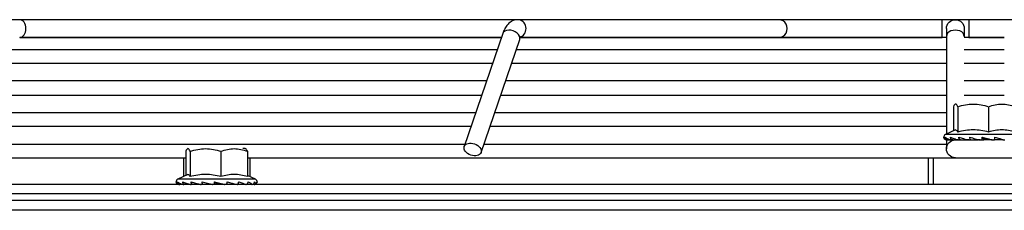
# Model space of a CAD drawing. Extents: x 0 to 6600, y 0 to 2898.
# Drawn here: x 3473 to 3695, y 2412 to 2455 of the extents above; entities that cross this region are included whole.
import ezdxf

# ---------------------------------------------------------------- set-up
doc = ezdxf.new("R2010")
doc.units = 0
doc.layers.get('0').update_dxf_attribs({"linetype": 'CONTINUOUS'})

msp = doc.modelspace()

# ---------------------------------------------------------------- linework, layer by layer
at = {"color": 7, "linetype": 'CONTINUOUS'}
for p, q in [((3473.35, 2454.73), (3402.06, 2454.73)), ((3585.26, 2454.73), (3473.35, 2454.73)), ((3643.93, 2454.73), (3585.26, 2454.73)), ((3680.6, 2454.73), (3643.93, 2454.73)), ((3686.6, 2454.73), (3680.6, 2454.73)), ((3680.6, 2450.73), (3680.6, 2454.73)), ((3736.28, 2454.73), (3686.6, 2454.73)), ((3686.6, 2454.73), (3686.6, 2450.73)), ((3581.92, 2451.62), (3573.23, 2426.23)), ((3681.6, 2452.73), (3681.6, 2450.97)), ((3685.6, 2452.73), (3685.6, 2450.97)), ((3473.35, 2450.73), (3581.61, 2450.73)), ((3581.62, 2450.73), (3473.35, 2450.73)), ((3577.02, 2424.93), (3585.7, 2450.32)), ((3681.63, 2450.73), (3585.81, 2450.73)), ((3585.87, 2450.73), (3643.93, 2450.73)), ((3643.93, 2450.73), (3680.6, 2450.73)), ((3681.6, 2450.97), (3681.6, 2429.04)), ((3694.59, 2450.73), (3685.61, 2450.73)), ((3686.6, 2450.73), (3694.6, 2450.73)), ((3580.67, 2447.94), (3470.66, 2447.94)), ((3681.6, 2447.94), (3584.9, 2447.94)), ((3694.59, 2447.94), (3685.61, 2447.94)), ((3468.55, 2444.94), (3579.64, 2444.94)), ((3583.87, 2444.94), (3681.6, 2444.94)), ((3685.61, 2444.94), (3694.59, 2444.94)), ((3578.29, 2440.98), (3465.75, 2440.98)), ((3681.61, 2440.98), (3582.52, 2440.98)), ((3694.59, 2440.98), (3685.61, 2440.98)), ((3463.47, 2437.75), (3577.19, 2437.75)), ((3581.41, 2437.75), (3681.61, 2437.75)), ((3685.61, 2437.75), (3694.59, 2437.75)), ((3575.83, 2433.8), (3460.66, 2433.8)), ((3681.61, 2433.8), (3580.06, 2433.8)), ((3683.17, 2435.19), (3683.17, 2429.77)), ((3684.14, 2435.19), (3684.14, 2429.5)), ((3691.08, 2435.19), (3691.08, 2429.5)), ((3458.54, 2430.8), (3574.8, 2430.8)), ((3579.03, 2430.8), (3681.61, 2430.8)), ((3683.6, 2429.97), (3681.36, 2428.93)), ((3698.84, 2428.93), (3681.36, 2428.93)), ((3681.6, 2427.73), (3681.6, 2427.48)), ((3681.6, 2427.48), (3681.6, 2425.73)), ((3681.64, 2427.73), (3681.81, 2427.73)), ((3681.81, 2427.73), (3681.92, 2427.73)), ((3681.92, 2427.73), (3682.75, 2427.73)), ((3682.75, 2427.73), (3683.01, 2427.73)), ((3683.01, 2427.73), (3684.41, 2427.73)), ((3684.41, 2427.73), (3684.79, 2427.73)), ((3684.79, 2427.73), (3686.63, 2427.73)), ((3686.63, 2427.73), (3686.1, 2427.73)), ((3686.63, 2427.73), (3687.08, 2427.73)), ((3687.08, 2427.73), (3688.8, 2427.73)), ((3689.19, 2427.73), (3687.89, 2427.73)), ((3689.19, 2427.73), (3689.68, 2427.73)), ((3689.63, 2428.32), (3690.03, 2427.92)), ((3689.68, 2427.73), (3690.03, 2427.73)), ((3691.37, 2427.73), (3689.83, 2427.73)), ((3690.03, 2427.73), (3690.03, 2427.92)), ((3691.83, 2427.73), (3690.79, 2427.73)), ((3691.83, 2427.73), (3692.31, 2427.73)), ((3694.31, 2427.73), (3692.31, 2427.73)), ((3693.28, 2427.73), (3692.32, 2427.73)), ((3694.31, 2427.73), (3694.73, 2427.73)), ((3573.42, 2426.73), (3455.66, 2426.73)), ((3510.67, 2425.19), (3510.67, 2419.77)), ((3511.64, 2425.19), (3511.64, 2419.5)), ((3518.58, 2425.19), (3518.58, 2419.5)), ((3524, 2425.83), (3523.51, 2425.83)), ((3524.21, 2425.71), (3524, 2425.83)), ((3524.53, 2425.19), (3524.53, 2419.5)), ((3681.61, 2426.73), (3577.63, 2426.73)), ((3398.28, 2423.73), (3510.67, 2423.73)), ((3510.16, 2423.73), (3510.16, 2419.53)), ((3524.54, 2423.73), (3677.6, 2423.73)), ((3525.04, 2423.73), (3525.04, 2419.53)), ((3677.6, 2423.73), (3678.6, 2423.73)), ((3677.6, 2417.73), (3677.6, 2423.73)), ((3678.6, 2423.73), (3678.6, 2417.73)), ((3678.6, 2423.73), (3701.6, 2423.73)), ((3511.1, 2419.97), (3508.86, 2418.93)), ((3526.34, 2418.93), (3508.86, 2418.93)), ((3517.13, 2418.32), (3517.53, 2417.92)), ((3526.34, 2418.93), (3524.53, 2419.77)), ((4055.1, 2417.73), (3325.1, 2417.73)), ((3517.53, 2417.73), (3517.53, 2417.92)), ((3117.7, 2415.73), (4113.1, 2415.73)), ((3117.7, 2414.23), (4113.1, 2414.23)), ((3117.7, 2414.23), (4113.1, 2414.23)), ((4113.1, 2411.93), (3117.7, 2411.93))]:
    msp.add_line(p, q, dxfattribs=at)
at = {"color": 7, "linetype": 'CONTINUOUS', "extrusion": (0, 0, -1)}
for centre, start, end in [((-3683.6, 2452.73), 360, 90), ((-3683.6, 2452.73), 90, 180), ((-3683.6, 2425.73), 270, 90)]:
    msp.add_arc(centre, 2, start, end, dxfattribs=at)
at = {"color": 7, "linetype": 'CONTINUOUS'}
for centre, start, end in [((3681.63, 2428.36), 115, 195.1047), ((3509.13, 2418.36), 115, 195.1047), ((3526.07, 2418.36), 345.1149, 65)]:
    msp.add_arc(centre, 0.629, start, end, dxfattribs=at)
for centre, major_axis, ratio, start_param, end_param in [((3473.35, 2452.73), (0, -2), 0.707107, 0, 3.1412), ((3585.26, 2452.73), (0, -2), 0.939693, 0.388478, 3.142869), ((3643.93, 2452.73), (0, -2), 0.939693, 0, 3.141593), ((3583.81, 2450.97), (1.89, -0.65), 0.664463, 0, 3.141593), ((3683.6, 2450.97), (-2, 0), 0.707107, 3.141592, 6.283185), ((3683.6, 2427.48), (-2, 0), 0.707107, 6.145446, 6.283185), ((3690.1, 2427.66), (4, -0.99), 0.055919, 1.410932, 1.602164), ((3517.6, 2417.66), (4, -0.99), 0.055919, 1.410932, 1.602164)]:
    msp.add_ellipse(centre, major_axis=major_axis, ratio=ratio, start_param=start_param, end_param=end_param, dxfattribs=at)
msp.add_ellipse((3575.13, 2425.58), major_axis=(1.89, -0.65), ratio=0.664463, dxfattribs=at)
for points, knots in [([(3585.26, 2454.73), (3584.9, 2454.72), (3584.26, 2454.6), (3583.42, 2454.09), (3582.76, 2453.39), (3582.28, 2452.56), (3582.02, 2451.92), (3581.92, 2451.62)], [0, 0, 0, 0, 0.201335, 0.388615, 0.584816, 0.815708, 1, 1, 1, 1]), ([(3585.7, 2450.32), (3585.75, 2450.46), (3585.86, 2450.75), (3585.99, 2450.97), (3586.02, 2451), (3586.02, 2451)], [0, 0, 0, 0, 0.324633, 0.796173, 1, 1, 1, 1]), ([(3684.14, 2435.19), (3683.98, 2435.54), (3683.82, 2435.77), (3683.49, 2435.77), (3683.33, 2435.54), (3683.17, 2435.19)], [0, 0, 0, 0, 0.5, 0.5, 1, 1, 1, 1]), ([(3684.14, 2435.19), (3685.27, 2435.54), (3686.44, 2435.77), (3688.78, 2435.77), (3689.96, 2435.54), (3691.08, 2435.19)], [0, 0, 0, 0, 0.5, 0.5, 1, 1, 1, 1]), ([(3691.08, 2435.19), (3692.05, 2435.54), (3693.04, 2435.77), (3695.06, 2435.77), (3696.06, 2435.54), (3697.03, 2435.19)], [0, 0, 0, 0, 0.5, 0.5, 1, 1, 1, 1]), ([(3683.54, 2429.94), (3683.58, 2429.96), (3683.62, 2429.97), (3683.82, 2429.97), (3683.98, 2429.79), (3684.14, 2429.5)], [0, 0, 0, 0, 0.18369, 0.18369, 1, 1, 1, 1]), ([(3691.08, 2429.5), (3689.94, 2429.79), (3688.77, 2429.97), (3686.45, 2429.97), (3685.28, 2429.79), (3684.14, 2429.5)], [0, 0, 0, 0, 0.5, 0.5, 1, 1, 1, 1]), ([(3697.03, 2429.5), (3696.05, 2429.79), (3695.06, 2429.97), (3693.07, 2429.97), (3692.06, 2429.79), (3691.08, 2429.5)], [0, 0, 0, 0, 0.5, 0.5, 1, 1, 1, 1]), ([(3681.64, 2427.73), (3681.61, 2427.73), (3681.57, 2427.73), (3681.47, 2427.75), (3681.4, 2427.77), (3681.28, 2427.84), (3681.22, 2427.88), (3681.13, 2427.99), (3681.09, 2428.05), (3681.03, 2428.18), (3681.02, 2428.25), (3681.01, 2428.32)], [0, 0, 0, 0, 0.10718, 0.10718, 0.3301, 0.3301, 0.552983, 0.552983, 0.775787, 0.775787, 1, 1, 1, 1]), ([(3681.02, 2428.2), (3681.03, 2428.14), (3681.07, 2428.08), (3681.18, 2427.97), (3681.24, 2427.91), (3681.38, 2427.84), (3681.44, 2427.81), (3681.53, 2427.78), (3681.56, 2427.77), (3681.62, 2427.75), (3681.66, 2427.74), (3681.72, 2427.73), (3681.74, 2427.73), (3681.78, 2427.73), (3681.79, 2427.73), (3681.81, 2427.73)], [0, 0, 0, 0, 0.365823, 0.365823, 0.669832, 0.669832, 0.821346, 0.821346, 0.883817, 0.883817, 0.947276, 0.947276, 0.975765, 0.975765, 1, 1, 1, 1]), ([(3681.92, 2427.73), (3681.89, 2427.73), (3681.86, 2427.73), (3681.76, 2427.75), (3681.69, 2427.77), (3681.57, 2427.84), (3681.51, 2427.88), (3681.42, 2427.99), (3681.39, 2428.05), (3681.33, 2428.18), (3681.32, 2428.25), (3681.31, 2428.32)], [0, 0, 0, 0, 0.10718, 0.10718, 0.3301, 0.3301, 0.552983, 0.552983, 0.775787, 0.775787, 1, 1, 1, 1]), ([(3681.31, 2428.32), (3681.42, 2428.22), (3681.58, 2428.12), (3681.9, 2427.97), (3682.03, 2427.91), (3682.24, 2427.84), (3682.32, 2427.81), (3682.44, 2427.78), (3682.48, 2427.77), (3682.56, 2427.75), (3682.6, 2427.74), (3682.66, 2427.73), (3682.68, 2427.73), (3682.72, 2427.73), (3682.74, 2427.73), (3682.75, 2427.73)], [0, 0, 0, 0, 0.486675, 0.486675, 0.73275, 0.73275, 0.855391, 0.855391, 0.905958, 0.905958, 0.957323, 0.957323, 0.980383, 0.980383, 1, 1, 1, 1]), ([(3683.01, 2427.73), (3682.98, 2427.73), (3682.95, 2427.73), (3682.86, 2427.75), (3682.8, 2427.77), (3682.7, 2427.84), (3682.65, 2427.88), (3682.57, 2427.99), (3682.54, 2428.05), (3682.49, 2428.18), (3682.47, 2428.25), (3682.47, 2428.32)], [0, 0, 0, 0, 0.10718, 0.10718, 0.3301, 0.3301, 0.552983, 0.552983, 0.775787, 0.775787, 1, 1, 1, 1]), ([(3682.47, 2428.32), (3682.7, 2428.22), (3682.96, 2428.12), (3683.43, 2427.97), (3683.6, 2427.91), (3683.87, 2427.84), (3683.96, 2427.81), (3684.1, 2427.78), (3684.15, 2427.77), (3684.23, 2427.75), (3684.28, 2427.74), (3684.34, 2427.73), (3684.36, 2427.73), (3684.39, 2427.73), (3684.4, 2427.73), (3684.41, 2427.73)], [0, 0, 0, 0, 0.486675, 0.486675, 0.73275, 0.73275, 0.855391, 0.855391, 0.905958, 0.905958, 0.957323, 0.957323, 0.980383, 0.980383, 1, 1, 1, 1]), ([(3684.79, 2427.73), (3684.76, 2427.73), (3684.74, 2427.73), (3684.67, 2427.75), (3684.63, 2427.77), (3684.55, 2427.84), (3684.51, 2427.88), (3684.45, 2427.99), (3684.43, 2428.05), (3684.39, 2428.18), (3684.38, 2428.25), (3684.38, 2428.32)], [0, 0, 0, 0, 0.10718, 0.10718, 0.3301, 0.3301, 0.552983, 0.552983, 0.775787, 0.775787, 1, 1, 1, 1]), ([(3684.38, 2428.32), (3684.69, 2428.22), (3685.04, 2428.12), (3685.61, 2427.96), (3685.8, 2427.91), (3686.11, 2427.84), (3686.21, 2427.81), (3686.35, 2427.78), (3686.4, 2427.77), (3686.48, 2427.75), (3686.52, 2427.74), (3686.57, 2427.73), (3686.59, 2427.73), (3686.61, 2427.73), (3686.62, 2427.73), (3686.63, 2427.73)], [0, 0, 0, 0, 0.48692, 0.48692, 0.732997, 0.732997, 0.85564, 0.85564, 0.906005, 0.906005, 0.957156, 0.957156, 0.980244, 0.980244, 1, 1, 1, 1]), ([(3686.84, 2428.32), (3687.23, 2428.22), (3687.64, 2428.11), (3688.25, 2427.96), (3688.46, 2427.91), (3688.76, 2427.83), (3688.86, 2427.8), (3688.99, 2427.77), (3689.02, 2427.77), (3689.08, 2427.75), (3689.11, 2427.74), (3689.15, 2427.73), (3689.16, 2427.73), (3689.17, 2427.73), (3689.18, 2427.73), (3689.18, 2427.73), (3689.19, 2427.73)], [0, 0, 0, 0, 0.497135, 0.497135, 0.743291, 0.743291, 0.866026, 0.866026, 0.909047, 0.909047, 0.952517, 0.952517, 0.97652, 0.97652, 0.97652, 1, 1, 1, 1]), ([(3687.08, 2427.73), (3687.08, 2427.73), (3687.07, 2427.73), (3687.04, 2427.73), (3687.01, 2427.75), (3686.96, 2427.81), (3686.94, 2427.85), (3686.91, 2427.93), (3686.9, 2427.96), (3686.87, 2428.06), (3686.86, 2428.12), (3686.85, 2428.23), (3686.84, 2428.28), (3686.84, 2428.32)], [0, 0, 0, 0, 0.050555, 0.050555, 0.273718, 0.273718, 0.496856, 0.496856, 0.635368, 0.635368, 0.85829, 0.85829, 1, 1, 1, 1]), ([(3689.68, 2427.73), (3689.67, 2427.73), (3689.67, 2427.73), (3689.67, 2427.74), (3689.66, 2427.75), (3689.66, 2427.77), (3689.65, 2427.84), (3689.64, 2427.88), (3689.64, 2427.99), (3689.63, 2428.05), (3689.63, 2428.18), (3689.63, 2428.25), (3689.63, 2428.32)], [0, 0, 0, 0, 0.10718, 0.10718, 0.10718, 0.3301, 0.3301, 0.552983, 0.552983, 0.775787, 0.775787, 1, 1, 1, 1]), ([(3689.63, 2428.32), (3690.03, 2428.22), (3690.44, 2428.12), (3691.03, 2427.97), (3691.22, 2427.91), (3691.5, 2427.84), (3691.59, 2427.81), (3691.7, 2427.78), (3691.73, 2427.77), (3691.78, 2427.75), (3691.81, 2427.74), (3691.82, 2427.74), (3691.83, 2427.74), (3691.83, 2427.73), (3691.84, 2427.73), (3691.84, 2427.73), (3691.84, 2427.73), (3691.83, 2427.73)], [0, 0, 0, 0, 0.486675, 0.486675, 0.73275, 0.73275, 0.855391, 0.855391, 0.905958, 0.905958, 0.957323, 0.957323, 0.957323, 0.980383, 0.980383, 0.980383, 1, 1, 1, 1]), ([(3692.31, 2427.73), (3692.32, 2427.73), (3692.33, 2427.73), (3692.35, 2427.75), (3692.37, 2427.77), (3692.4, 2427.84), (3692.41, 2427.88), (3692.43, 2427.99), (3692.44, 2428.05), (3692.45, 2428.18), (3692.46, 2428.25), (3692.46, 2428.32)], [0, 0, 0, 0, 0.10718, 0.10718, 0.3301, 0.3301, 0.552983, 0.552983, 0.775787, 0.775787, 1, 1, 1, 1]), ([(3692.46, 2428.32), (3692.85, 2428.22), (3693.22, 2428.12), (3693.74, 2427.97), (3693.9, 2427.91), (3694.12, 2427.84), (3694.19, 2427.81), (3694.27, 2427.78), (3694.29, 2427.77), (3694.32, 2427.75), (3694.33, 2427.74), (3694.34, 2427.74), (3694.34, 2427.73), (3694.34, 2427.73), (3694.33, 2427.73), (3694.33, 2427.73), (3694.32, 2427.73), (3694.31, 2427.73)], [0, 0, 0, 0, 0.486675, 0.486675, 0.73275, 0.73275, 0.855391, 0.855391, 0.905958, 0.905958, 0.957323, 0.957323, 0.957323, 0.980383, 0.980383, 0.980383, 1, 1, 1, 1]), ([(3511.64, 2425.19), (3511.48, 2425.54), (3511.32, 2425.77), (3510.99, 2425.77), (3510.83, 2425.54), (3510.67, 2425.19)], [0, 0, 0, 0, 0.5, 0.5, 1, 1, 1, 1]), ([(3511.64, 2425.19), (3512.77, 2425.54), (3513.94, 2425.77), (3516.28, 2425.77), (3517.46, 2425.54), (3518.58, 2425.19)], [0, 0, 0, 0, 0.5, 0.5, 1, 1, 1, 1]), ([(3518.58, 2425.19), (3519.55, 2425.54), (3520.54, 2425.77), (3522.56, 2425.77), (3523.56, 2425.54), (3524.53, 2425.19)], [0, 0, 0, 0, 0.5, 0.5, 1, 1, 1, 1]), ([(3509.14, 2417.73), (3509.11, 2417.73), (3509.07, 2417.73), (3508.97, 2417.75), (3508.9, 2417.77), (3508.78, 2417.84), (3508.72, 2417.88), (3508.63, 2417.99), (3508.59, 2418.05), (3508.53, 2418.18), (3508.52, 2418.25), (3508.51, 2418.32)], [0, 0, 0, 0, 0.10718, 0.10718, 0.3301, 0.3301, 0.552983, 0.552983, 0.775787, 0.775787, 1, 1, 1, 1]), ([(3509.42, 2417.73), (3509.39, 2417.73), (3509.36, 2417.73), (3509.26, 2417.75), (3509.19, 2417.77), (3509.07, 2417.84), (3509.01, 2417.88), (3508.92, 2417.99), (3508.89, 2418.05), (3508.83, 2418.18), (3508.82, 2418.25), (3508.81, 2418.32)], [0, 0, 0, 0, 0.10718, 0.10718, 0.3301, 0.3301, 0.552983, 0.552983, 0.775787, 0.775787, 1, 1, 1, 1]), ([(3508.81, 2418.32), (3508.92, 2418.22), (3509.08, 2418.12), (3509.4, 2417.97), (3509.53, 2417.91), (3509.74, 2417.84), (3509.82, 2417.81), (3509.94, 2417.78), (3509.98, 2417.77), (3510.06, 2417.75), (3510.1, 2417.74), (3510.16, 2417.73), (3510.18, 2417.73), (3510.22, 2417.73), (3510.24, 2417.73), (3510.25, 2417.73)], [0, 0, 0, 0, 0.486675, 0.486675, 0.73275, 0.73275, 0.855391, 0.855391, 0.905958, 0.905958, 0.957323, 0.957323, 0.980383, 0.980383, 1, 1, 1, 1]), ([(3509.97, 2418.32), (3510.2, 2418.22), (3510.46, 2418.12), (3510.93, 2417.97), (3511.1, 2417.91), (3511.37, 2417.84), (3511.46, 2417.81), (3511.6, 2417.78), (3511.65, 2417.77), (3511.73, 2417.75), (3511.78, 2417.74), (3511.84, 2417.73), (3511.86, 2417.73), (3511.89, 2417.73), (3511.9, 2417.73), (3511.91, 2417.73)], [0, 0, 0, 0, 0.486675, 0.486675, 0.73275, 0.73275, 0.855391, 0.855391, 0.905958, 0.905958, 0.957323, 0.957323, 0.980383, 0.980383, 1, 1, 1, 1]), ([(3510.51, 2417.73), (3510.48, 2417.73), (3510.45, 2417.73), (3510.36, 2417.75), (3510.3, 2417.77), (3510.2, 2417.84), (3510.15, 2417.88), (3510.07, 2417.99), (3510.04, 2418.05), (3509.99, 2418.18), (3509.97, 2418.25), (3509.97, 2418.32)], [0, 0, 0, 0, 0.10718, 0.10718, 0.3301, 0.3301, 0.552983, 0.552983, 0.775787, 0.775787, 1, 1, 1, 1]), ([(3511.04, 2419.94), (3511.08, 2419.96), (3511.12, 2419.97), (3511.32, 2419.97), (3511.48, 2419.79), (3511.64, 2419.5)], [0, 0, 0, 0, 0.18369, 0.18369, 1, 1, 1, 1]), ([(3518.58, 2419.5), (3517.44, 2419.79), (3516.27, 2419.97), (3513.95, 2419.97), (3512.78, 2419.79), (3511.64, 2419.5)], [0, 0, 0, 0, 0.5, 0.5, 1, 1, 1, 1]), ([(3512.29, 2417.73), (3512.26, 2417.73), (3512.24, 2417.73), (3512.17, 2417.75), (3512.13, 2417.77), (3512.05, 2417.84), (3512.01, 2417.88), (3511.95, 2417.99), (3511.93, 2418.05), (3511.89, 2418.18), (3511.88, 2418.25), (3511.88, 2418.32)], [0, 0, 0, 0, 0.10718, 0.10718, 0.3301, 0.3301, 0.552983, 0.552983, 0.775787, 0.775787, 1, 1, 1, 1]), ([(3511.88, 2418.32), (3512.19, 2418.22), (3512.54, 2418.12), (3513.11, 2417.96), (3513.3, 2417.91), (3513.61, 2417.84), (3513.71, 2417.81), (3513.85, 2417.78), (3513.9, 2417.77), (3513.98, 2417.75), (3514.02, 2417.74), (3514.07, 2417.73), (3514.09, 2417.73), (3514.11, 2417.73), (3514.12, 2417.73), (3514.13, 2417.73)], [0, 0, 0, 0, 0.48692, 0.48692, 0.732997, 0.732997, 0.85564, 0.85564, 0.906005, 0.906005, 0.957156, 0.957156, 0.980244, 0.980244, 1, 1, 1, 1]), ([(3514.34, 2418.32), (3514.73, 2418.22), (3515.14, 2418.11), (3515.75, 2417.96), (3515.96, 2417.91), (3516.26, 2417.83), (3516.36, 2417.8), (3516.49, 2417.77), (3516.52, 2417.77), (3516.58, 2417.75), (3516.61, 2417.74), (3516.65, 2417.73), (3516.66, 2417.73), (3516.67, 2417.73), (3516.68, 2417.73), (3516.68, 2417.73), (3516.69, 2417.73)], [0, 0, 0, 0, 0.497135, 0.497135, 0.743291, 0.743291, 0.866026, 0.866026, 0.909047, 0.909047, 0.952517, 0.952517, 0.97652, 0.97652, 0.97652, 1, 1, 1, 1]), ([(3514.58, 2417.73), (3514.58, 2417.73), (3514.57, 2417.73), (3514.54, 2417.73), (3514.51, 2417.75), (3514.46, 2417.81), (3514.44, 2417.85), (3514.41, 2417.93), (3514.4, 2417.96), (3514.37, 2418.06), (3514.36, 2418.12), (3514.35, 2418.23), (3514.34, 2418.28), (3514.34, 2418.32)], [0, 0, 0, 0, 0.050555, 0.050555, 0.273718, 0.273718, 0.496856, 0.496856, 0.635368, 0.635368, 0.85829, 0.85829, 1, 1, 1, 1]), ([(3517.13, 2418.32), (3517.53, 2418.22), (3517.94, 2418.12), (3518.53, 2417.97), (3518.72, 2417.91), (3519, 2417.84), (3519.09, 2417.81), (3519.2, 2417.78), (3519.23, 2417.77), (3519.28, 2417.75), (3519.31, 2417.74), (3519.32, 2417.74), (3519.33, 2417.74), (3519.33, 2417.73), (3519.34, 2417.73), (3519.34, 2417.73), (3519.34, 2417.73), (3519.33, 2417.73)], [0, 0, 0, 0, 0.486675, 0.486675, 0.73275, 0.73275, 0.855391, 0.855391, 0.905958, 0.905958, 0.957323, 0.957323, 0.957323, 0.980383, 0.980383, 0.980383, 1, 1, 1, 1]), ([(3517.18, 2417.73), (3517.17, 2417.73), (3517.17, 2417.73), (3517.17, 2417.74), (3517.16, 2417.75), (3517.16, 2417.77), (3517.15, 2417.84), (3517.14, 2417.88), (3517.14, 2417.99), (3517.13, 2418.05), (3517.13, 2418.18), (3517.13, 2418.25), (3517.13, 2418.32)], [0, 0, 0, 0, 0.10718, 0.10718, 0.10718, 0.3301, 0.3301, 0.552983, 0.552983, 0.775787, 0.775787, 1, 1, 1, 1]), ([(3524.53, 2419.5), (3523.55, 2419.79), (3522.56, 2419.97), (3520.57, 2419.97), (3519.56, 2419.79), (3518.58, 2419.5)], [0, 0, 0, 0, 0.5, 0.5, 1, 1, 1, 1]), ([(3519.81, 2417.73), (3519.82, 2417.73), (3519.83, 2417.73), (3519.85, 2417.75), (3519.87, 2417.77), (3519.9, 2417.84), (3519.91, 2417.88), (3519.93, 2417.99), (3519.94, 2418.05), (3519.95, 2418.18), (3519.96, 2418.25), (3519.96, 2418.32)], [0, 0, 0, 0, 0.10718, 0.10718, 0.3301, 0.3301, 0.552983, 0.552983, 0.775787, 0.775787, 1, 1, 1, 1]), ([(3519.96, 2418.32), (3520.35, 2418.22), (3520.72, 2418.12), (3521.24, 2417.97), (3521.4, 2417.91), (3521.62, 2417.84), (3521.69, 2417.81), (3521.77, 2417.78), (3521.79, 2417.77), (3521.82, 2417.75), (3521.83, 2417.74), (3521.84, 2417.74), (3521.84, 2417.73), (3521.84, 2417.73), (3521.83, 2417.73), (3521.83, 2417.73), (3521.82, 2417.73), (3521.81, 2417.73)], [0, 0, 0, 0, 0.486675, 0.486675, 0.73275, 0.73275, 0.855391, 0.855391, 0.905958, 0.905958, 0.957323, 0.957323, 0.957323, 0.980383, 0.980383, 0.980383, 1, 1, 1, 1]), ([(3522.23, 2417.73), (3522.25, 2417.73), (3522.27, 2417.73), (3522.32, 2417.75), (3522.36, 2417.77), (3522.42, 2417.84), (3522.45, 2417.88), (3522.5, 2417.99), (3522.52, 2418.05), (3522.55, 2418.18), (3522.56, 2418.25), (3522.56, 2418.32)], [0, 0, 0, 0, 0.10718, 0.10718, 0.3301, 0.3301, 0.552983, 0.552983, 0.775787, 0.775787, 1, 1, 1, 1]), ([(3522.56, 2418.32), (3522.89, 2418.22), (3523.2, 2418.12), (3523.59, 2417.97), (3523.71, 2417.91), (3523.85, 2417.84), (3523.89, 2417.81), (3523.93, 2417.78), (3523.94, 2417.77), (3523.95, 2417.75), (3523.94, 2417.74), (3523.93, 2417.73), (3523.92, 2417.73), (3523.9, 2417.73), (3523.89, 2417.73), (3523.88, 2417.73)], [0, 0, 0, 0, 0.486675, 0.486675, 0.73275, 0.73275, 0.855391, 0.855391, 0.905958, 0.905958, 0.957323, 0.957323, 0.980383, 0.980383, 1, 1, 1, 1]), ([(3524.2, 2417.73), (3524.22, 2417.73), (3524.25, 2417.73), (3524.33, 2417.75), (3524.38, 2417.77), (3524.47, 2417.84), (3524.52, 2417.88), (3524.59, 2417.99), (3524.62, 2418.05), (3524.66, 2418.18), (3524.67, 2418.25), (3524.67, 2418.32)], [0, 0, 0, 0, 0.10718, 0.10718, 0.3301, 0.3301, 0.552983, 0.552983, 0.775787, 0.775787, 1, 1, 1, 1]), ([(3524.67, 2418.32), (3524.92, 2418.22), (3525.14, 2418.12), (3525.36, 2417.96), (3525.42, 2417.91), (3525.47, 2417.84), (3525.48, 2417.81), (3525.47, 2417.78), (3525.47, 2417.77), (3525.45, 2417.75), (3525.43, 2417.74), (3525.4, 2417.73), (3525.39, 2417.73), (3525.36, 2417.73), (3525.34, 2417.73), (3525.33, 2417.73)], [0, 0, 0, 0, 0.48692, 0.48692, 0.732997, 0.732997, 0.85564, 0.85564, 0.906005, 0.906005, 0.957156, 0.957156, 0.980244, 0.980244, 1, 1, 1, 1]), ([(3525.52, 2417.73), (3525.55, 2417.73), (3525.58, 2417.73), (3525.68, 2417.75), (3525.74, 2417.77), (3525.85, 2417.84), (3525.91, 2417.89), (3525.99, 2417.99), (3526.03, 2418.05), (3526.08, 2418.18), (3526.09, 2418.25), (3526.1, 2418.32)], [0, 0, 0, 0, 0.110915, 0.110915, 0.333876, 0.333876, 0.556797, 0.556797, 0.779641, 0.779641, 1, 1, 1, 1]), ([(3526.1, 2418.32), (3526.24, 2418.22), (3526.33, 2418.11), (3526.37, 2417.96), (3526.37, 2417.91), (3526.32, 2417.83), (3526.29, 2417.8), (3526.24, 2417.77), (3526.22, 2417.77), (3526.18, 2417.75), (3526.16, 2417.74), (3526.12, 2417.73), (3526.1, 2417.73), (3526.06, 2417.73), (3526.04, 2417.73), (3526.02, 2417.73)], [0, 0, 0, 0, 0.497135, 0.497135, 0.743291, 0.743291, 0.866026, 0.866026, 0.909047, 0.909047, 0.952517, 0.952517, 0.97652, 0.97652, 1, 1, 1, 1]), ([(3526.06, 2417.73), (3526.09, 2417.73), (3526.13, 2417.73), (3526.23, 2417.75), (3526.3, 2417.77), (3526.42, 2417.84), (3526.48, 2417.88), (3526.57, 2417.99), (3526.61, 2418.05), (3526.67, 2418.18), (3526.68, 2418.25), (3526.69, 2418.32)], [0, 0, 0, 0, 0.10718, 0.10718, 0.3301, 0.3301, 0.552983, 0.552983, 0.775787, 0.775787, 1, 1, 1, 1]), ([(3508.52, 2418.2), (3508.53, 2418.14), (3508.57, 2418.08), (3508.68, 2417.97), (3508.74, 2417.91), (3508.88, 2417.84), (3508.94, 2417.81), (3509.03, 2417.78), (3509.06, 2417.77), (3509.12, 2417.75), (3509.16, 2417.74), (3509.22, 2417.73), (3509.24, 2417.73), (3509.28, 2417.73), (3509.29, 2417.73), (3509.31, 2417.73)], [0, 0, 0, 0, 0.365823, 0.365823, 0.669832, 0.669832, 0.821346, 0.821346, 0.883817, 0.883817, 0.947276, 0.947276, 0.975765, 0.975765, 1, 1, 1, 1])]:
    msp.add_open_spline(points, degree=3, knots=knots, dxfattribs=at)
for points in [[(3524.53, 2425.19), (3524.41, 2425.46), (3524.29, 2425.66), (3524.16, 2425.74)], [(3526.69, 2418.32), (3526.69, 2418.28), (3526.69, 2418.24), (3526.68, 2418.2)]]:
    msp.add_open_spline(points, degree=3, dxfattribs=at)

doc.saveas('drawing.dxf')
